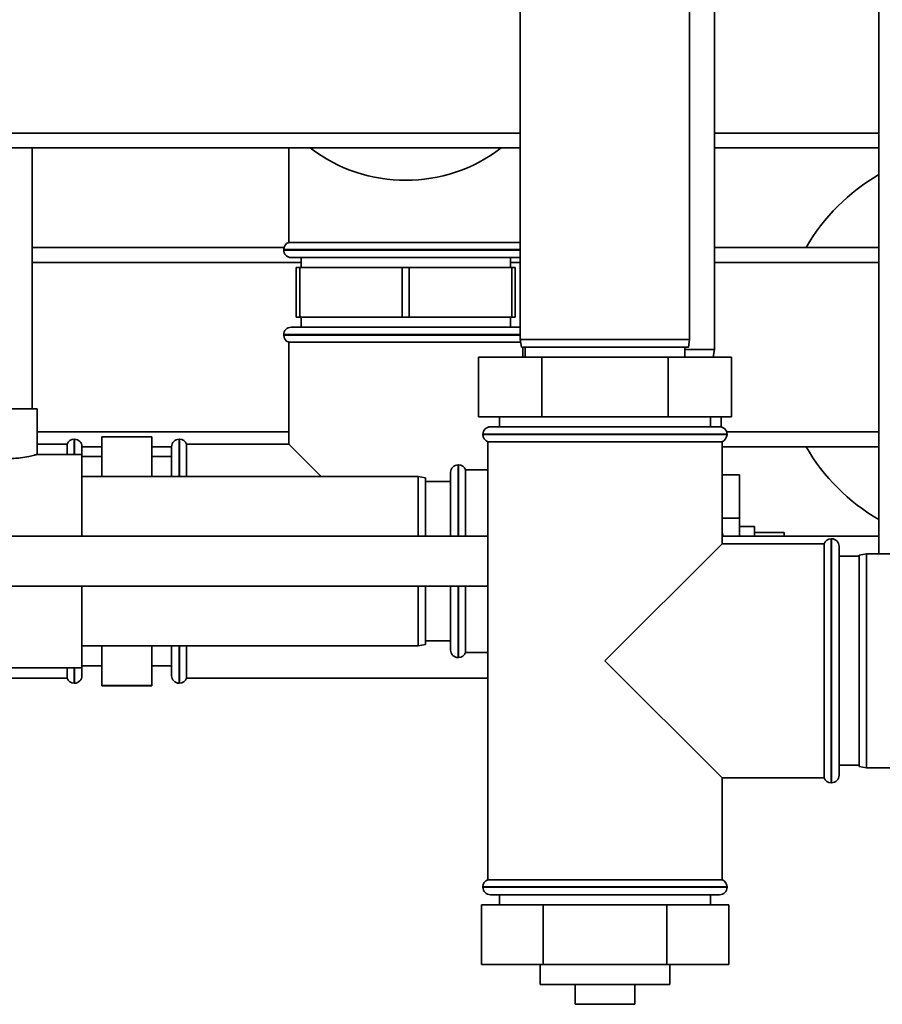
# Paper-space layout 'Blatt1' of a CAD drawing. Units: millimetres. Extents: x 0 to 5940, y 0 to 4200.
# Drawn here: x 1894 to 2067, y 759 to 956 of the extents above; entities that cross this region are included whole.
import ezdxf

# ---------------------------------------------------------------- set-up
doc = ezdxf.new("R2010")
doc.units = ezdxf.units.MM
doc.header["$LTSCALE"] = 10

psp = doc.layouts.new('Blatt1')

# ---------------------------------------------------------------- linework, layer by layer
at = {"color": 7, "linetype": 'Continuous', "lineweight": 35}
for p, q in [((2066.39, 849.19), (2066.39, 1025.17)), ((1994.39, 997.19), (1994.39, 892.19)), ((2028.39, 892.19), (2028.39, 997.19)), ((2033.39, 890.19), (2033.39, 995.19)), ((1846.39, 933.69), (1994.39, 933.69)), ((2033.39, 933.69), (2066.39, 933.69)), ((1846.39, 930.69), (1994.39, 930.69)), ((1896.39, 878.28), (1896.39, 930.69)), ((1947.89, 930.69), (1947.89, 911.69)), ((2033.39, 930.69), (2066.39, 930.69)), ((1994.39, 911.69), (1947.89, 911.69)), ((1946.95, 910.69), (1896.39, 910.69)), ((1946.89, 910.28), (1946.89, 910.19)), ((1994.39, 910.28), (1946.89, 910.28)), ((1946.89, 910.19), (1994.39, 910.19)), ((2066.39, 910.69), (2033.39, 910.69)), ((1994.39, 908.69), (1948.39, 908.69)), ((1950.39, 908.69), (1950.39, 906.69)), ((1992.39, 906.69), (1992.39, 908.69)), ((1950.39, 907.69), (1896.39, 907.69)), ((1949.39, 906.69), (1949.39, 896.69)), ((1949.39, 906.69), (1950.11, 906.69)), ((1950.11, 896.69), (1950.11, 906.69)), ((1950.11, 906.69), (1970.67, 906.69)), ((1970.67, 906.69), (1970.67, 896.69)), ((1970.67, 906.69), (1972.11, 906.69)), ((1972.11, 896.69), (1972.11, 906.69)), ((1972.11, 906.69), (1992.67, 906.69)), ((1994.39, 907.69), (1992.39, 907.69)), ((1992.67, 906.69), (1992.67, 896.69)), ((1992.67, 906.69), (1993.39, 906.69)), ((1993.39, 896.69), (1993.39, 906.69)), ((2066.39, 907.69), (2033.39, 907.69)), ((1949.39, 896.69), (1950.11, 896.69)), ((1970.67, 896.69), (1950.11, 896.69)), ((1950.39, 896.69), (1950.39, 894.69)), ((1970.67, 896.69), (1972.11, 896.69)), ((1992.67, 896.69), (1972.11, 896.69)), ((1992.39, 894.69), (1992.39, 896.69)), ((1992.67, 896.69), (1993.39, 896.69)), ((1948.39, 894.69), (1971.39, 894.69)), ((1971.39, 894.69), (1994.39, 894.69)), ((1946.89, 893.19), (1946.89, 893.11)), ((1971.39, 893.19), (1946.89, 893.19)), ((1946.89, 893.11), (1994.39, 893.11)), ((1994.39, 893.19), (1971.39, 893.19)), ((1994.39, 892.19), (1994.66, 890.69)), ((1994.39, 892.19), (2028.39, 892.19)), ((2028.13, 890.69), (2028.39, 892.19)), ((1947.89, 891.69), (1947.89, 871.19)), ((1947.89, 891.69), (1971.39, 891.69)), ((1971.39, 891.69), (1994.48, 891.69)), ((2028.13, 890.69), (1994.66, 890.69)), ((1994.89, 888.69), (1994.89, 890.69)), ((1995.39, 890.69), (1995.39, 888.69)), ((2027.39, 888.69), (2027.39, 890.69)), ((2027.39, 890.19), (2033.39, 890.19)), ((2033.13, 888.69), (2033.39, 890.19)), ((1985.99, 876.69), (1985.99, 888.69)), ((1985.99, 888.69), (1998.69, 888.69)), ((1998.69, 876.69), (1998.69, 888.69)), ((1998.69, 888.69), (2024.09, 888.69)), ((2024.09, 876.69), (2024.09, 888.69)), ((2024.09, 888.69), (2036.79, 888.69)), ((2036.79, 876.69), (2036.79, 888.69)), ((1891.39, 878.28), (1897.39, 878.28)), ((1897.39, 869.13), (1897.39, 878.28)), ((1985.99, 876.69), (1998.69, 876.69)), ((1990.19, 876.69), (1990.19, 874.69)), ((1998.69, 876.69), (2024.09, 876.69)), ((2024.09, 876.69), (2036.79, 876.69)), ((2032.59, 874.69), (2032.59, 876.69)), ((2034.74, 874.65), (2034.74, 876.69)), ((1988.39, 874.69), (2034.39, 874.69)), ((1947.89, 873.69), (1897.39, 873.69)), ((1904.89, 872.19), (1904.81, 872.19)), ((1904.81, 872.19), (1904.81, 869.14)), ((1904.89, 869.14), (1904.89, 872.19)), ((1920.39, 872.69), (1910.39, 872.69)), ((1910.39, 872.69), (1910.39, 872.68)), ((1910.39, 872.68), (1920.39, 872.68)), ((1910.39, 864.69), (1910.39, 872.68)), ((1920.39, 872.69), (1920.39, 872.68)), ((1920.39, 872.68), (1920.39, 864.69)), ((1925.98, 872.19), (1925.89, 872.19)), ((1925.89, 872.19), (1925.89, 864.69)), ((1925.98, 864.69), (1925.98, 872.19)), ((1986.89, 873.19), (1986.89, 873.11)), ((2035.89, 873.19), (1986.89, 873.19)), ((1986.89, 873.11), (2035.89, 873.11)), ((2066.39, 873.69), (2035.81, 873.69)), ((2035.89, 873.11), (2035.89, 873.19)), ((1903.39, 871.19), (1897.39, 871.19)), ((1903.39, 871.19), (1903.39, 869.14)), ((1906.39, 870.69), (1906.39, 869.14)), ((1910.39, 870.69), (1906.39, 870.69)), ((1924.39, 870.69), (1920.39, 870.69)), ((1924.39, 864.69), (1924.39, 870.69)), ((1947.89, 871.19), (1927.39, 871.19)), ((1927.39, 864.69), (1927.39, 871.19)), ((1947.89, 871.19), (1954.39, 864.69)), ((1987.89, 871.69), (1987.89, 783.69)), ((1987.89, 871.69), (2011.39, 871.69)), ((2011.39, 871.69), (2034.89, 871.69)), ((2034.89, 851.19), (2034.89, 871.69)), ((2066.39, 870.69), (2034.89, 870.69)), ((1906.39, 869.14), (1897.35, 869.14)), ((1906.39, 869.14), (1906.39, 852.69)), ((1910.39, 868.69), (1906.39, 868.69)), ((1924.39, 868.69), (1920.39, 868.69)), ((1981.98, 867.04), (1981.89, 867.04)), ((1981.89, 867.04), (1981.89, 852.69)), ((1981.98, 852.69), (1981.98, 867.04)), ((1973.89, 864.69), (1906.39, 864.69)), ((1975.39, 864.43), (1973.89, 864.69)), ((1973.89, 852.69), (1973.89, 864.69)), ((1975.39, 864.43), (1975.39, 852.69)), ((1980.39, 852.69), (1980.39, 865.54)), ((1987.89, 866.04), (1983.39, 866.04)), ((1983.39, 852.69), (1983.39, 866.04)), ((2034.89, 865.01), (2038.39, 865.01)), ((2038.39, 856.35), (2038.39, 865.01)), ((1980.39, 863.69), (1975.39, 863.69)), ((2034.89, 856.35), (2038.39, 856.35)), ((2038.39, 852.69), (2038.39, 856.35)), ((2041.39, 854.69), (2038.39, 854.69)), ((2041.39, 854.69), (2041.39, 852.69)), ((1987.89, 852.69), (1856.99, 852.69)), ((2066.39, 852.69), (2034.89, 852.69)), ((2041.39, 853.46), (2047.39, 853.46)), ((2047.39, 852.69), (2047.39, 853.46)), ((2034.89, 851.19), (2011.39, 827.69)), ((2055.39, 851.19), (2034.89, 851.19)), ((2055.39, 851.19), (2055.39, 827.69)), ((2056.89, 852.19), (2056.81, 852.19)), ((2056.81, 852.19), (2056.81, 803.19)), ((2056.89, 827.69), (2056.89, 852.19)), ((2058.39, 850.69), (2058.39, 827.69)), ((2062.39, 848.69), (2058.39, 848.69)), ((2063.89, 849.19), (2062.39, 848.93)), ((2062.39, 806.46), (2062.39, 848.93)), ((2071.39, 849.19), (2063.89, 849.19)), ((2063.89, 849.19), (2063.89, 806.19)), ((1856.99, 842.69), (1987.89, 842.69)), ((1906.39, 842.69), (1906.39, 826.24)), ((1973.89, 830.69), (1973.89, 842.69)), ((1975.39, 842.69), (1975.39, 830.96)), ((1980.39, 842.69), (1980.39, 829.84)), ((1981.89, 842.69), (1981.89, 828.34)), ((1981.98, 828.34), (1981.98, 842.69)), ((1983.39, 829.34), (1983.39, 842.69)), ((1906.39, 830.69), (1973.89, 830.69)), ((1910.39, 822.7), (1910.39, 830.69)), ((1920.39, 830.69), (1920.39, 822.7)), ((1924.39, 824.69), (1924.39, 830.69)), ((1925.89, 830.69), (1925.89, 823.19)), ((1925.98, 823.19), (1925.98, 830.69)), ((1927.39, 824.19), (1927.39, 830.69)), ((1973.89, 830.69), (1975.39, 830.96)), ((1975.39, 831.69), (1980.39, 831.69)), ((1983.39, 829.34), (1987.89, 829.34)), ((1906.39, 826.69), (1910.39, 826.69)), ((1920.39, 826.69), (1924.39, 826.69)), ((1981.89, 828.34), (1981.98, 828.34)), ((2011.39, 827.69), (2034.89, 804.19)), ((2055.39, 827.69), (2055.39, 804.19)), ((2056.89, 803.19), (2056.89, 827.69)), ((2058.39, 827.69), (2058.39, 804.69)), ((1876.39, 826.24), (1906.39, 826.24)), ((1903.39, 826.24), (1903.39, 824.19)), ((1904.81, 826.24), (1904.81, 823.19)), ((1904.89, 823.19), (1904.89, 826.24)), ((1906.39, 826.24), (1906.39, 824.69)), ((1865.53, 824.19), (1903.39, 824.19)), ((1904.81, 823.19), (1904.89, 823.19)), ((1920.39, 822.7), (1910.39, 822.7)), ((1910.39, 822.7), (1910.39, 822.69)), ((1910.39, 822.69), (1920.39, 822.69)), ((1920.39, 822.7), (1920.39, 822.69)), ((1925.89, 823.19), (1925.98, 823.19)), ((1927.39, 824.19), (1987.89, 824.19)), ((2058.39, 806.69), (2062.39, 806.69)), ((2062.39, 806.46), (2063.89, 806.19)), ((2063.89, 806.19), (2071.39, 806.19)), ((2034.89, 804.19), (2055.39, 804.19)), ((2034.89, 783.69), (2034.89, 804.19)), ((2056.81, 803.19), (2056.89, 803.19)), ((2034.89, 783.69), (1987.89, 783.69)), ((1986.89, 782.28), (1986.89, 782.19)), ((2011.39, 782.28), (1986.89, 782.28)), ((1986.89, 782.19), (2035.89, 782.19)), ((2035.89, 782.28), (2011.39, 782.28)), ((2035.89, 782.19), (2035.89, 782.28)), ((2034.39, 780.69), (1988.39, 780.69)), ((1990.19, 780.69), (1990.19, 778.69)), ((2032.59, 778.69), (2032.59, 780.69)), ((1986.57, 778.69), (1986.57, 766.69)), ((1998.98, 778.69), (1986.57, 778.69)), ((1998.98, 778.69), (1998.98, 766.69)), ((2023.8, 778.69), (1998.98, 778.69)), ((2023.8, 778.69), (2023.8, 766.69)), ((2036.22, 778.69), (2023.8, 778.69)), ((2036.22, 778.69), (2036.22, 766.69)), ((1998.98, 766.69), (1986.57, 766.69)), ((1998.39, 766.69), (1998.39, 762.69)), ((2023.8, 766.69), (1998.98, 766.69)), ((2036.22, 766.69), (2023.8, 766.69)), ((2024.39, 762.69), (2024.39, 766.69)), ((1998.39, 762.69), (2024.39, 762.69)), ((2005.39, 758.69), (2005.39, 762.69)), ((2017.39, 758.69), (2017.39, 762.69)), ((2005.39, 758.69), (2017.39, 758.69))]:
    psp.add_line(p, q, dxfattribs=at)
at = {"color": 7, "linetype": 'Continuous', "lineweight": 35, "flags": 128}
psp.add_lwpolyline([(2034.89, 853.36), (2035.02, 852.91), (2035.08, 852.69)], dxfattribs=at)
at = {"color": 7, "linetype": 'Continuous', "lineweight": 35}
for centre, radius, start, end in [((1971.39, 955.69), 31.5, 232.528, 307.472), ((2086.39, 890.69), 40, 120, 150), ((1948.39, 910.28), 1.5, 109.4712, 180), ((1948.39, 910.19), 1.5, 180, 270), ((1948.39, 893.19), 1.5, 90, 180), ((1948.39, 893.11), 1.5, 180, 250.5288), ((1988.39, 873.19), 1.5, 90, 180), ((2034.39, 873.19), 1.5, 0, 90), ((1904.81, 870.69), 1.5, 90, 160.5288), ((1904.89, 870.69), 1.5, 0, 90), ((1925.89, 870.69), 1.5, 90, 180), ((1925.98, 870.69), 1.5, 19.4712, 90), ((1988.39, 873.11), 1.5, 180, 250.5288), ((2034.39, 873.11), 1.5, 289.4712, 0), ((2086.39, 890.69), 40, 210, 240), ((1981.89, 865.54), 1.5, 90, 180), ((1981.98, 865.54), 1.5, 19.4712, 90), ((2056.81, 850.69), 1.5, 90, 160.5288), ((2056.89, 850.69), 1.5, 0, 90), ((1981.89, 829.84), 1.5, 180, 270), ((1981.98, 829.84), 1.5, 270, 340.5288), ((1904.89, 824.69), 1.5, 270, 0), ((1925.89, 824.69), 1.5, 180, 270), ((1904.81, 824.69), 1.5, 199.4712, 270), ((1925.98, 824.69), 1.5, 270, 340.5288), ((2056.81, 804.69), 1.5, 199.4712, 270), ((2056.89, 804.69), 1.5, 270, 360), ((1988.39, 782.28), 1.5, 109.4712, 180), ((2034.39, 782.28), 1.5, 0, 70.5288), ((1988.39, 782.19), 1.5, 180, 270), ((2034.39, 782.19), 1.5, 270, 0)]:
    psp.add_arc(centre, radius, start, end, dxfattribs=at)
psp.add_open_spline([(1897.35, 869.13), (1897.32, 869.12), (1897.26, 869.1), (1896.4, 868.88), (1895.01, 868.58), (1893.26, 868.33), (1891.98, 868.3), (1891.39, 868.28)], degree=3, knots=[0, 0, 0, 0, 0.176252, 0.382853, 0.595437, 0.813204, 1, 1, 1, 1], dxfattribs=at)

doc.saveas('drawing.dxf')
